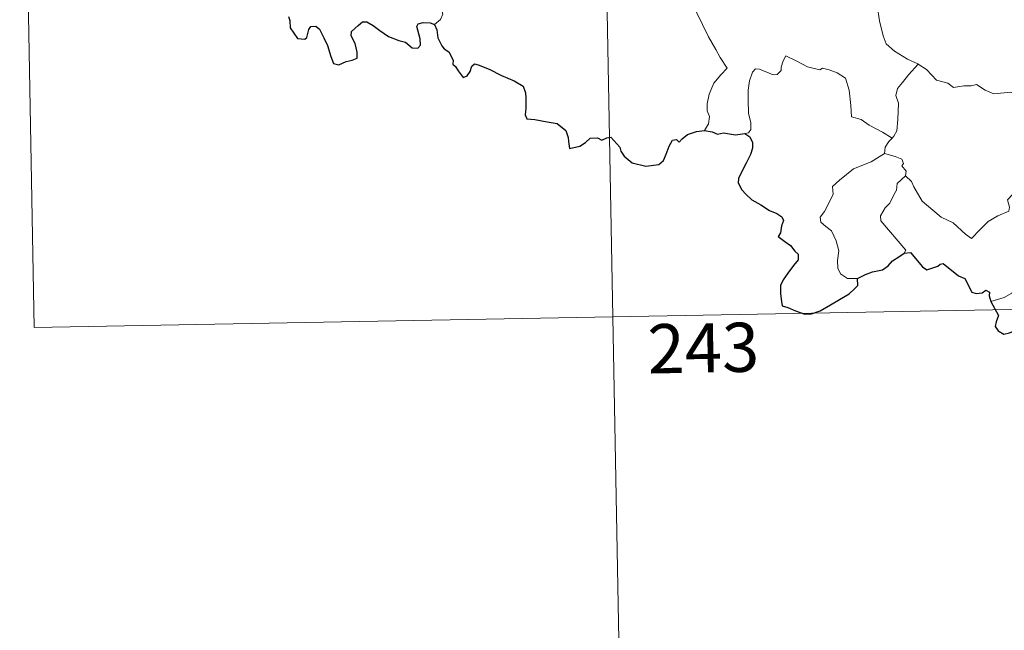
# Model space of a CAD drawing. Units: metres. Extents: x 628668 to 633177, y 4641304 to 4644356.
# Drawn here: x 628949 to 629099, y 4643195 to 4643289 of the extents above; entities that cross this region are included whole.
import ezdxf
from ezdxf.enums import TextEntityAlignment as Align

# ---------------------------------------------------------------- set-up
doc = ezdxf.new("R2010")
doc.units = ezdxf.units.M
doc.header["$MEASUREMENT"] = 0
doc.layers.add('Level 63', color=7, linetype='Continuous', lineweight=0)
doc.styles.add('Arial', font='ARIAL.TTF', dxfattribs={"height": 0.2})

msp = doc.modelspace()

# ---------------------------------------------------------------- linework, layer by layer
at = {"layer": 'Level 63', "linetype": 'Continuous', "lineweight": 0}
for points in [[(629036.8, 4643363.73), (629042.36, 4643062.62)], [(628948.54, 4643362.1), (628950.76, 4643241.65)], [(629078.37, 4643299.6), (629077.52, 4643297.27), (629077.99, 4643295.9), (629078.47, 4643293.82), (629079.37, 4643290.77), (629079.72, 4643288.42), (629080.25, 4643286.13), (629080.72, 4643284.93), (629081.99, 4643283.82), (629083.98, 4643282.6), (629085.55, 4643281.88), (629085.6, 4643281.85)], [(629045.32, 4643295.83), (629045.48, 4643294.88), (629046.12, 4643293.88), (629047.15, 4643293.23), (629048.04, 4643292.73), (629049.72, 4643293.11), (629050.58, 4643292.01), (629051.66, 4643290.07), (629052.7, 4643287.9), (629053.63, 4643286.02), (629054.72, 4643284.07), (629055.4, 4643282.83), (629056.46, 4643281.23), (629055.52, 4643280.21), (629054.45, 4643278.92), (629053.72, 4643277.24), (629053.43, 4643275.78), (629053.4, 4643274.71), (629053.76, 4643273.83), (629053.6, 4643272.72), (629053.01, 4643271.73)], [(629011.8, 4643287.86), (629012.75, 4643288.66), (629013.08, 4643289.44), (629012.93, 4643290.02)], [(629081.62, 4643270.56), (629080.18, 4643271.45), (629078.15, 4643272.52), (629076.92, 4643273.4), (629075.45, 4643273.81), (629075.33, 4643275.53), (629075.06, 4643277.85), (629074.52, 4643279.67), (629073.27, 4643280.53), (629072.01, 4643280.97), (629071, 4643281.2), (629070.58, 4643280.98), (629068.72, 4643281.41), (629066.98, 4643282.33), (629065.43, 4643283.1), (629065.01, 4643282.34), (629064.69, 4643281.35), (629064.71, 4643280.87), (629064.07, 4643280.26), (629063.48, 4643280.21), (629061.41, 4643281.08), (629060.81, 4643281.1), (629060.34, 4643280.59), (629059.85, 4643279.31), (629059.65, 4643277.85), (629059.66, 4643276.41), (629059.7, 4643274.32), (629060.09, 4643272.95), (629060.09, 4643271.84), (629059.71, 4643271.34), (629059.16, 4643271.28)], [(629085.6, 4643281.85), (629084.15, 4643280.18), (629083.19, 4643279.03), (629082.47, 4643278.12), (629082.19, 4643277.03), (629082.59, 4643275.9), (629082.51, 4643273.37), (629082.35, 4643271.66), (629081.9, 4643270.86), (629081.62, 4643270.56)], [(629085.6, 4643281.85), (629086.89, 4643281.02), (629088.42, 4643279.37), (629090.14, 4643278.94), (629091, 4643278.28), (629092.55, 4643278.51), (629093.68, 4643278.5), (629094.48, 4643278.71), (629095.83, 4643277.84), (629097.14, 4643277.32), (629099.72, 4643277.56), (629100.8, 4643277.15), (629102.69, 4643277.36), (629104.04, 4643277.78), (629105.36, 4643277.9), (629107.43, 4643274.95)], [(629083.65, 4643264.79), (629084.61, 4643263.95), (629084.94, 4643263.1), (629086.21, 4643260.95), (629087.84, 4643259.57), (629089.11, 4643258.52), (629090.93, 4643257.62), (629092.83, 4643255.89), (629093.72, 4643255.24), (629094.99, 4643256.54), (629096.29, 4643257.86), (629097.77, 4643258.72), (629099.44, 4643259.39), (629099.52, 4643260.02), (629099.25, 4643261.16), (629100.87, 4643262.85), (629102.44, 4643264.97), (629104.06, 4643266.33), (629104.69, 4643267.09), (629104.95, 4643268.95), (629105.94, 4643269.97), (629106.58, 4643271.65), (629106.96, 4643273.01), (629107.43, 4643274.95)], [(629081.62, 4643270.56), (629081.15, 4643270.05), (629080.56, 4643269.17), (629080.47, 4643268.21)], [(629076.34, 4643249.16), (629074.81, 4643249.15), (629073.76, 4643249.84), (629073.34, 4643250.73), (629073.3, 4643251.88), (629073.48, 4643253.36), (629073.1, 4643254.91), (629072.37, 4643256.39), (629071.52, 4643257.07), (629070.77, 4643257.71), (629070.64, 4643258.52), (629071.3, 4643259.37), (629072.62, 4643261.97), (629072.55, 4643263.16), (629073.61, 4643264.12), (629075.73, 4643265.86), (629078.43, 4643266.94), (629080.47, 4643268.21)], [(629080.47, 4643268.21), (629082.07, 4643267.74), (629083.13, 4643267.36), (629083.37, 4643266.67), (629083.12, 4643266.34), (629083.75, 4643265.53), (629083.65, 4643264.79)], [(629083.48, 4643253), (629083.71, 4643253.44), (629079.91, 4643257.93), (629079.85, 4643258.7), (629080.58, 4643259.92), (629081.28, 4643260.63), (629081.91, 4643261.88), (629082.28, 4643262.59), (629082.38, 4643263.65), (629083.65, 4643264.79)], [(629115.96, 4643254.07), (629115.44, 4643253.75), (629114.88, 4643252.94), (629114.36, 4643252.57), (629113.47, 4643251.09), (629112.58, 4643250.26), (629111.88, 4643249.4), (629110.99, 4643248.91), (629109.82, 4643248.43), (629108.72, 4643248.39), (629108.18, 4643249.16), (629107.79, 4643249.76), (629107.24, 4643249.17), (629106.64, 4643248.88), (629105.6, 4643248.69), (629104.58, 4643248.71), (629103.16, 4643248.4), (629102.14, 4643248.11), (629100.8, 4643247.64), (629099.89, 4643246.9), (629098.72, 4643246.26), (629096.68, 4643245.61)], [(628950.76, 4643241.65), (629392.08, 4643249.8)]]:
    msp.add_lwpolyline(points, dxfattribs=at)
at = {"layer": 'Level 63', "linetype": 'Continuous', "lineweight": 30}
for points in [[(628989.56, 4643289.1), (628989.73, 4643288.48), (628989.81, 4643287.35), (628990.34, 4643286.57), (628990.94, 4643285.73), (628992.05, 4643285.66), (628992.36, 4643285.92), (628992.66, 4643287.11), (628992.94, 4643287.56), (628993.73, 4643287.61), (628994.29, 4643287.15), (628994.92, 4643285.86), (628995.5, 4643284.65), (628996, 4643282.99), (628996.42, 4643281.94), (628997.21, 4643281.73), (628998.36, 4643282.21), (628999.28, 4643282.44), (629000.01, 4643282.76), (629000, 4643283.64), (628999.72, 4643285), (628999.12, 4643286.13), (628999.18, 4643286.8), (629000.16, 4643287.71), (629000.85, 4643288.29), (629001.51, 4643288.29), (629002.46, 4643287.71), (629003.47, 4643286.95), (629004.81, 4643286.03), (629006.39, 4643285.45), (629007.38, 4643285.2), (629008.4, 4643284.34), (629009.27, 4643284.26), (629009.69, 4643284.71), (629009.63, 4643285.68), (629009.14, 4643287.56), (629009.32, 4643287.97), (629010.07, 4643288.17), (629011.18, 4643288.11), (629011.8, 4643287.86)], [(629011.8, 4643287.86), (629012.16, 4643287.07), (629012.34, 4643285.86), (629012.96, 4643284.62), (629013.3, 4643284.19), (629014.02, 4643283.72), (629014.68, 4643282.46), (629014.64, 4643281.84), (629015, 4643281.48), (629015.43, 4643280.83), (629016.21, 4643279.81), (629016.78, 4643280.03), (629017.28, 4643280.7), (629017.54, 4643281.51), (629017.9, 4643281.86), (629018.47, 4643281.75), (629020.18, 4643281.09), (629022.06, 4643280.1), (629023.99, 4643279.29), (629025.35, 4643278.45), (629025.71, 4643277.47), (629025.76, 4643276.71), (629025.77, 4643275.13), (629025.65, 4643274.11), (629025.91, 4643273.51), (629027.14, 4643273.37), (629029, 4643273.05), (629030.53, 4643272.78), (629031.83, 4643271.73), (629032.23, 4643270.65), (629032.26, 4643270.05), (629032.41, 4643268.96), (629033.97, 4643269.31), (629034.84, 4643269.89), (629035.56, 4643270.55), (629036.71, 4643270.6), (629037.35, 4643270.26), (629038.11, 4643270.59), (629038.73, 4643270.72), (629040.08, 4643269.19), (629040.23, 4643268.56), (629040.73, 4643267.81), (629041.95, 4643266.77), (629044.05, 4643266.29), (629046.03, 4643266.54), (629046.73, 4643267.12), (629047.14, 4643268.11), (629047.64, 4643269.33), (629048.12, 4643270.23), (629048.72, 4643270.34), (629049.13, 4643269.94), (629049.62, 4643270.43), (629050.44, 4643271.09), (629051.79, 4643271.54), (629053.01, 4643271.73)], [(629053.01, 4643271.73), (629054.17, 4643271.53), (629055, 4643271.15), (629055.92, 4643271.35), (629057.75, 4643271.04), (629059.16, 4643271.28)], [(629059.16, 4643271.28), (629059.93, 4643270.74), (629060.35, 4643269.88), (629060.33, 4643269.02), (629060.02, 4643268.07), (629059.39, 4643266.75), (629058.77, 4643265.58), (629058.18, 4643264.38), (629058.13, 4643263.71), (629058.7, 4643262.64), (629059.33, 4643262), (629060.23, 4643261.16), (629061.62, 4643260.4), (629062.91, 4643259.5), (629064.02, 4643259.06), (629064.81, 4643258.56), (629065.06, 4643258), (629064.76, 4643257.16), (629064.58, 4643256.1), (629064.24, 4643255.53), (629065.25, 4643254.78), (629066.11, 4643254.16), (629066.8, 4643253.32), (629067.29, 4643252.87), (629067.29, 4643252), (629066.6, 4643251.11), (629065.74, 4643249.98), (629065.01, 4643248.94), (629064.59, 4643248.06), (629064.6, 4643246.8), (629064.75, 4643245.62), (629064.88, 4643244.99), (629065.73, 4643244.74), (629066.9, 4643244.21), (629068.31, 4643243.68), (629069.34, 4643243.75), (629070.66, 4643244.2), (629072.24, 4643245.14), (629073.61, 4643245.92), (629075.06, 4643246.81), (629075.88, 4643247.57), (629076.39, 4643248.1), (629076.34, 4643249.16)], [(629076.34, 4643249.16), (629077.58, 4643249.74), (629078.65, 4643250.15), (629080.16, 4643250.44), (629081.05, 4643251.09), (629081.67, 4643251.86), (629082.66, 4643252.45), (629083.48, 4643253)], [(629083.48, 4643253), (629084.44, 4643253.1), (629086.28, 4643250.93), (629086.95, 4643250.47), (629088.61, 4643251.02), (629088.94, 4643251.32), (629089.4, 4643251.41), (629091.74, 4643249.56), (629092.72, 4643249.13), (629093.79, 4643247.08), (629094.45, 4643246.84), (629095.36, 4643246.96), (629095.94, 4643247.34), (629096.47, 4643247.08), (629096.46, 4643246.5), (629096.68, 4643245.61)], [(629096.68, 4643245.61), (629097.88, 4643243.49), (629097.48, 4643242.51), (629097.36, 4643241.83), (629097.81, 4643241.16), (629098.66, 4643240.65), (629099.52, 4643240.84), (629100.63, 4643241.3), (629101.9, 4643241.23), (629103.19, 4643241.33), (629104.23, 4643241.46), (629104.89, 4643240.42), (629105.46, 4643239.79), (629106.04, 4643239.16), (629106.1, 4643238.57), (629107.11, 4643236.91), (629107.96, 4643236.23), (629108.53, 4643236.34), (629108.77, 4643236.87), (629108.83, 4643237.92), (629109.17, 4643238.59), (629109.91, 4643238.75), (629110.58, 4643238.46)]]:
    msp.add_lwpolyline(points, dxfattribs=at)

# ---------------------------------------------------------------- texts
at = {"layer": 'Level 63', "linetype": 'Continuous', "lineweight": 13, "style": 'Arial'}
msp.add_text('243', height=7.5, rotation=1.0571, dxfattribs=at).set_placement((629052.83, 4643238.55), align=Align.MIDDLE_CENTER)

doc.saveas('drawing.dxf')
